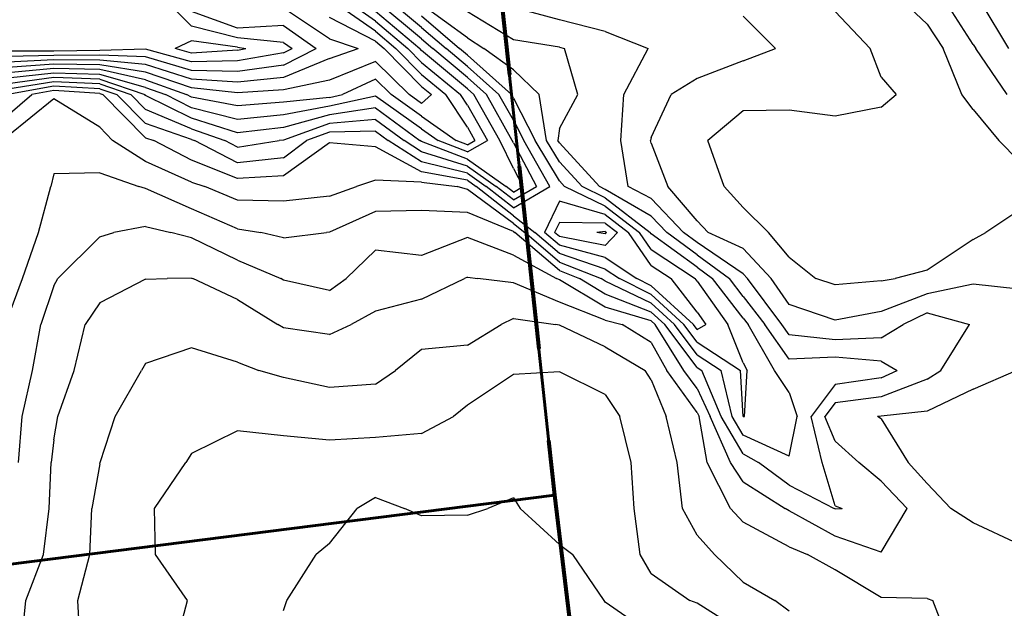
# Model space of a CAD drawing. Extents: x 1617196 to 1629913, y 277167 to 291238.
# Drawn here: x 1620406 to 1620942, y 284771 to 285091 of the extents above; entities that cross this region are included whole.
import ezdxf

# ---------------------------------------------------------------- set-up
doc = ezdxf.new("R2010")
doc.units = 0
doc.header["$LTSCALE"] = 200
doc.header["$MEASUREMENT"] = 0
doc.linetypes.add('DASHED', pattern=[0.75, 0.5, -0.25])
doc.layers.get('0').update_dxf_attribs({"color": 8, "linetype": 'CONTINUOUS'})
for name, color, linetype in [('1211.000000', 181, 'CONTINUOUS'), ('1213.000000', 175, 'CONTINUOUS'), ('1215.000000', 171, 'CONTINUOUS'), ('1217.000000', 165, 'CONTINUOUS'), ('1219.000000', 161, 'CONTINUOUS'), ('1221.000000', 155, 'CONTINUOUS'), ('1223.000000', 151, 'CONTINUOUS'), ('1225.000000', 145, 'CONTINUOUS'), ('1227.000000', 141, 'CONTINUOUS'), ('1229.000000', 135, 'CONTINUOUS'), ('1231.000000', 131, 'CONTINUOUS'), ('1233.000000', 125, 'CONTINUOUS'), ('1235.000000', 121, 'CONTINUOUS'), ('1237.000000', 115, 'CONTINUOUS'), ('1239.000000', 111, 'CONTINUOUS'), ('1241.000000', 105, 'CONTINUOUS'), ('1243.000000', 101, 'CONTINUOUS'), ('1245.000000', 95, 'CONTINUOUS'), ('1247.000000', 91, 'CONTINUOUS')]:
    doc.layers.add(name, color=color, linetype=linetype)
doc.layers.add('MILITLINE', color=7, linetype='DASHED', lineweight=80)
doc.layers.add('PROPLINE', color=71, linetype='CONTINUOUS', lineweight=60)
picture_1 = doc.add_image_def('image1.jpg', size_in_pixel=(2500, 2500))

msp = doc.modelspace()

# ---------------------------------------------------------------- linework, layer by layer
at = {"layer": '1211.000000'}
for p, q in [((1620500, 285079.19, 1211), (1620491.01, 285075, 1211)), ((1620525, 285075.73, 1211), (1620500, 285079.19, 1211)), ((1620500, 285072.52, 1211), (1620491.01, 285075, 1211)), ((1620525, 285074.17, 1211), (1620500, 285072.52, 1211)), ((1620525, 285075.73, 1211), (1620529.49, 285075, 1211)), ((1620525, 285074.17, 1211), (1620529.49, 285075, 1211))]:
    msp.add_line(p, q, dxfattribs=at)
at = {"layer": '1213.000000'}
for p, q in [((1620500, 285087.17, 1213), (1620487.06, 285100, 1213)), ((1620525, 285080.89, 1213), (1620500, 285087.17, 1213)), ((1620550, 285078.29, 1213), (1620525, 285080.89, 1213)), ((1620425, 285073.65, 1213), (1620400, 285073.58, 1213)), ((1620450, 285073.99, 1213), (1620425, 285073.65, 1213)), ((1620475, 285074.73, 1213), (1620450, 285073.99, 1213)), ((1620500, 285067.78, 1213), (1620475, 285074.73, 1213)), ((1620550, 285078.29, 1213), (1620554.62, 285075, 1213)), ((1620550, 285072.64, 1213), (1620554.62, 285075, 1213)), ((1620525, 285068.35, 1213), (1620500, 285067.78, 1213)), ((1620550, 285072.64, 1213), (1620525, 285068.35, 1213))]:
    msp.add_line(p, q, dxfattribs=at)
at = {"layer": '1215.000000'}
for p, q in [((1620525, 285086.05, 1215), (1620500, 285095.16, 1215)), ((1620550, 285087.64, 1215), (1620525, 285086.05, 1215)), ((1620550, 285087.64, 1215), (1620567.74, 285075, 1215)), ((1620550, 285065.96, 1215), (1620567.74, 285075, 1215)), ((1620425, 285071.26, 1215), (1620400, 285070.64, 1215)), ((1620450, 285071.39, 1215), (1620425, 285071.26, 1215)), ((1620475, 285070.57, 1215), (1620450, 285071.39, 1215)), ((1620500, 285063.05, 1215), (1620475, 285070.57, 1215)), ((1620525, 285062.53, 1215), (1620500, 285063.05, 1215)), ((1620550, 285065.96, 1215), (1620525, 285062.53, 1215))]:
    msp.add_line(p, q, dxfattribs=at)
at = {"layer": '1217.000000'}
for p, q in [((1620575, 285080.25, 1217), (1620550, 285096.99, 1217)), ((1620575, 285080.25, 1217), (1620590.6, 285075, 1217)), ((1620575, 285069.67, 1217), (1620590.6, 285075, 1217)), ((1620425, 285068.88, 1217), (1620400, 285067.7, 1217)), ((1620450, 285068.8, 1217), (1620425, 285068.88, 1217)), ((1620475, 285066.4, 1217), (1620450, 285068.8, 1217)), ((1620575, 285069.67, 1217), (1620550, 285059.27, 1217)), ((1620500, 285058.32, 1217), (1620475, 285066.4, 1217)), ((1620525, 285056.7, 1217), (1620500, 285058.32, 1217)), ((1620550, 285059.27, 1217), (1620525, 285056.7, 1217))]:
    msp.add_line(p, q, dxfattribs=at)
at = {"layer": '1219.000000'}
for p, q in [((1620600, 285079, 1219), (1620575, 285091.99, 1219)), ((1620600, 285079, 1219), (1620604.71, 285075, 1219)), ((1620625, 285054.46, 1219), (1620604.71, 285075, 1219)), ((1620600, 285067.98, 1219), (1620575, 285057.76, 1219)), ((1620600, 285067.98, 1219), (1620618.32, 285050, 1219)), ((1620425, 285066.49, 1219), (1620400, 285064.75, 1219)), ((1620450, 285066.2, 1219), (1620425, 285066.49, 1219)), ((1620475, 285062.24, 1219), (1620450, 285066.2, 1219)), ((1620500, 285053.59, 1219), (1620475, 285062.24, 1219)), ((1620575, 285057.76, 1219), (1620550, 285052.58, 1219)), ((1620525, 285050.88, 1219), (1620500, 285053.59, 1219)), ((1620550, 285052.58, 1219), (1620525, 285050.88, 1219)), ((1620625, 285054.46, 1219), (1620630.4, 285050, 1219)), ((1620625, 285045.24, 1219), (1620618.32, 285050, 1219)), ((1620625, 285045.24, 1219), (1620630.4, 285050, 1219))]:
    msp.add_line(p, q, dxfattribs=at)
at = {"layer": '1221.000000'}
for p, q in [((1620600, 285084.48, 1221), (1620577.52, 285100, 1221)), ((1620600, 285084.48, 1221), (1620611.15, 285075, 1221)), ((1620625, 285060.98, 1221), (1620611.15, 285075, 1221)), ((1620425, 285064.11, 1221), (1620400, 285061.81, 1221)), ((1620450, 285063.6, 1221), (1620425, 285064.11, 1221)), ((1620475, 285058.08, 1221), (1620450, 285063.6, 1221)), ((1620475, 285058.08, 1221), (1620497.23, 285050, 1221)), ((1620600, 285058.38, 1221), (1620582.13, 285050, 1221)), ((1620600, 285058.38, 1221), (1620608.53, 285050, 1221)), ((1620625, 285060.98, 1221), (1620638.3, 285050, 1221)), ((1620500, 285048.61, 1221), (1620497.23, 285050, 1221)), ((1620525, 285043.81, 1221), (1620500, 285048.61, 1221)), ((1620575, 285048.36, 1221), (1620550, 285045.81, 1221)), ((1620575, 285048.36, 1221), (1620582.13, 285050, 1221)), ((1620625, 285038.27, 1221), (1620608.53, 285050, 1221)), ((1620650, 285032.25, 1221), (1620638.3, 285050, 1221)), ((1620550, 285045.81, 1221), (1620525, 285043.81, 1221)), ((1620625, 285038.27, 1221), (1620643.97, 285025, 1221)), ((1620650, 285032.25, 1221), (1620654.1, 285025, 1221)), ((1620650, 285022.66, 1221), (1620643.97, 285025, 1221)), ((1620650, 285022.66, 1221), (1620654.1, 285025, 1221))]:
    msp.add_line(p, q, dxfattribs=at)
at = {"layer": '1223.000000'}
for p, q in [((1620600, 285089.96, 1223), (1620585.46, 285100, 1223)), ((1620600, 285089.96, 1223), (1620617.6, 285075, 1223)), ((1620625, 285067.5, 1223), (1620617.6, 285075, 1223)), ((1620625, 285067.5, 1223), (1620646.2, 285050, 1223)), ((1620425, 285061.72, 1223), (1620400, 285058.86, 1223)), ((1620450, 285061, 1223), (1620425, 285061.72, 1223)), ((1620475, 285053.92, 1223), (1620450, 285061, 1223)), ((1620475, 285053.92, 1223), (1620485.78, 285050, 1223)), ((1620500, 285042.85, 1223), (1620485.78, 285050, 1223)), ((1620600, 285049.19, 1223), (1620575, 285043.65, 1223)), ((1620625, 285031.31, 1223), (1620600, 285049.19, 1223)), ((1620650, 285044.23, 1223), (1620646.2, 285050, 1223)), ((1620525, 285036.52, 1223), (1620500, 285042.85, 1223)), ((1620575, 285043.65, 1223), (1620550, 285038.97, 1223)), ((1620650, 285044.23, 1223), (1620660.86, 285025, 1223)), ((1620550, 285038.97, 1223), (1620525, 285036.52, 1223)), ((1620625, 285031.31, 1223), (1620634.01, 285025, 1223)), ((1620650, 285018.81, 1223), (1620634.01, 285025, 1223)), ((1620650, 285018.81, 1223), (1620660.86, 285025, 1223))]:
    msp.add_line(p, q, dxfattribs=at)
at = {"layer": '1225.000000'}
for p, q in [((1620600, 285095.44, 1225), (1620624.04, 285075, 1225)), ((1620625, 285074.03, 1225), (1620624.04, 285075, 1225)), ((1620650, 285053.16, 1225), (1620625, 285074.03, 1225)), ((1620425, 285059.33, 1225), (1620400, 285055.92, 1225)), ((1620450, 285058.41, 1225), (1620425, 285059.33, 1225)), ((1620450, 285058.41, 1225), (1620474.56, 285050, 1225)), ((1620650, 285053.16, 1225), (1620653.53, 285050, 1225)), ((1620475, 285049.55, 1225), (1620474.56, 285050, 1225)), ((1620500, 285037.09, 1225), (1620475, 285049.55, 1225)), ((1620667.63, 285025, 1225), (1620653.53, 285050, 1225)), ((1620600, 285042.84, 1225), (1620575, 285038.95, 1225)), ((1620600, 285042.84, 1225), (1620624.18, 285025, 1225)), ((1620525, 285029.23, 1225), (1620500, 285037.09, 1225)), ((1620575, 285038.95, 1225), (1620550, 285032.14, 1225)), ((1620550, 285032.14, 1225), (1620525, 285029.23, 1225)), ((1620625, 285024.48, 1225), (1620624.18, 285025, 1225)), ((1620650, 285014.95, 1225), (1620625, 285024.48, 1225)), ((1620675, 285009.86, 1225), (1620667.63, 285025, 1225)), ((1620650, 285014.95, 1225), (1620671.13, 285000, 1225)), ((1620675, 285009.86, 1225), (1620680.22, 285000, 1225)), ((1620675, 284996.96, 1225), (1620671.13, 285000, 1225)), ((1620675, 284996.96, 1225), (1620680.22, 285000, 1225)), ((1620725, 284975.55, 1225), (1620720.34, 284975, 1225)), ((1620725, 284974.23, 1225), (1620720.34, 284975, 1225)), ((1620725, 284975.55, 1225), (1620725.72, 284975, 1225)), ((1620725, 284974.23, 1225), (1620725.72, 284975, 1225))]:
    msp.add_line(p, q, dxfattribs=at)
at = {"layer": '1227.000000'}
for p, q in [((1620625, 285080.31, 1227), (1620601.26, 285100, 1227)), ((1620625, 285080.31, 1227), (1620631.19, 285075, 1227)), ((1620650, 285059.24, 1227), (1620631.19, 285075, 1227)), ((1620650, 285059.24, 1227), (1620660.34, 285050, 1227)), ((1620425, 285056.95, 1227), (1620400, 285052.98, 1227)), ((1620450, 285055.81, 1227), (1620425, 285056.95, 1227)), ((1620450, 285055.81, 1227), (1620466.97, 285050, 1227)), ((1620475, 285041.88, 1227), (1620466.97, 285050, 1227)), ((1620674.39, 285025, 1227), (1620660.34, 285050, 1227)), ((1620500, 285031.34, 1227), (1620475, 285041.88, 1227)), ((1620600, 285036.48, 1227), (1620575, 285034.24, 1227)), ((1620600, 285036.48, 1227), (1620615.57, 285025, 1227)), ((1620500, 285031.34, 1227), (1620518.11, 285025, 1227)), ((1620575, 285034.24, 1227), (1620550, 285025.3, 1227)), ((1620550, 285025.3, 1227), (1620547.6, 285025, 1227)), ((1620525, 285021.44, 1227), (1620518.11, 285025, 1227)), ((1620525, 285021.44, 1227), (1620547.6, 285025, 1227)), ((1620625, 285018.96, 1227), (1620615.57, 285025, 1227)), ((1620675, 285023.75, 1227), (1620674.39, 285025, 1227)), ((1620675, 285023.75, 1227), (1620687.56, 285000, 1227)), ((1620650, 285011.09, 1227), (1620625, 285018.96, 1227)), ((1620650, 285011.09, 1227), (1620665.68, 285000, 1227)), ((1620675, 284992.69, 1227), (1620665.68, 285000, 1227)), ((1620675, 284992.69, 1227), (1620687.56, 285000, 1227)), ((1620700, 284980.46, 1227), (1620697.43, 284975, 1227)), ((1620725, 284980.13, 1227), (1620700, 284980.46, 1227)), ((1620725, 284980.13, 1227), (1620731.66, 284975, 1227)), ((1620700, 284972.82, 1227), (1620697.43, 284975, 1227)), ((1620725, 284967.86, 1227), (1620700, 284972.82, 1227)), ((1620725, 284967.86, 1227), (1620731.66, 284975, 1227))]:
    msp.add_line(p, q, dxfattribs=at)
at = {"layer": '1229.000000'}
for p, q in [((1620625, 285086.56, 1229), (1620608.79, 285100, 1229)), ((1620625, 285086.56, 1229), (1620638.45, 285075, 1229)), ((1620650, 285065.33, 1229), (1620638.45, 285075, 1229)), ((1620650, 285065.33, 1229), (1620667.15, 285050, 1229)), ((1620425, 285054.56, 1229), (1620400, 285050.03, 1229)), ((1620450, 285053.21, 1229), (1620425, 285054.56, 1229)), ((1620450, 285053.21, 1229), (1620459.38, 285050, 1229)), ((1620475, 285034.21, 1229), (1620459.38, 285050, 1229)), ((1620675, 285036.03, 1229), (1620667.15, 285050, 1229)), ((1620675, 285036.03, 1229), (1620680.64, 285025, 1229)), ((1620500, 285025.58, 1229), (1620475, 285034.21, 1229)), ((1620500, 285025.58, 1229), (1620501.66, 285025, 1229)), ((1620575, 285029.53, 1229), (1620562.45, 285025, 1229)), ((1620600, 285030.13, 1229), (1620575, 285029.53, 1229)), ((1620600, 285030.13, 1229), (1620606.95, 285025, 1229)), ((1620525, 285012.95, 1229), (1620501.66, 285025, 1229)), ((1620550, 285015.64, 1229), (1620562.45, 285025, 1229)), ((1620625, 285013.45, 1229), (1620606.95, 285025, 1229)), ((1620694.91, 285000, 1229), (1620680.64, 285025, 1229)), ((1620550, 285015.64, 1229), (1620525, 285012.95, 1229)), ((1620650, 285007.23, 1229), (1620625, 285013.45, 1229)), ((1620650, 285007.23, 1229), (1620660.22, 285000, 1229)), ((1620675, 284988.41, 1229), (1620660.22, 285000, 1229)), ((1620675, 284988.41, 1229), (1620694.91, 285000, 1229)), ((1620700, 284992, 1229), (1620692.01, 284975, 1229)), ((1620725, 284984.71, 1229), (1620700, 284992, 1229)), ((1620725, 284984.71, 1229), (1620737.6, 284975, 1229)), ((1620700, 284968.2, 1229), (1620692.01, 284975, 1229)), ((1620750, 284957.1, 1229), (1620737.6, 284975, 1229)), ((1620725, 284961.49, 1229), (1620700, 284968.2, 1229)), ((1620725, 284961.49, 1229), (1620742.14, 284950, 1229)), ((1620750, 284957.1, 1229), (1620760.79, 284950, 1229)), ((1620750, 284946.06, 1229), (1620742.14, 284950, 1229)), ((1620750, 284946.06, 1229), (1620772.94, 284925, 1229)), ((1620775, 284931.69, 1229), (1620760.79, 284950, 1229)), ((1620775, 284931.69, 1229), (1620779.72, 284925, 1229)), ((1620775, 284922.26, 1229), (1620772.94, 284925, 1229)), ((1620775, 284922.26, 1229), (1620779.72, 284925, 1229))]:
    msp.add_line(p, q, dxfattribs=at)
at = {"layer": '1231.000000'}
for p, q in [((1620625, 285092.8, 1231), (1620645.72, 285075, 1231)), ((1620650, 285071.42, 1231), (1620645.72, 285075, 1231)), ((1620650, 285071.42, 1231), (1620673.96, 285050, 1231)), ((1620425, 285052.18, 1231), (1620413.01, 285050, 1231)), ((1620450, 285050.61, 1231), (1620425, 285052.18, 1231)), ((1620400, 285038.77, 1231), (1620413.01, 285050, 1231)), ((1620450, 285050.61, 1231), (1620451.79, 285050, 1231)), ((1620475, 285026.53, 1231), (1620451.79, 285050, 1231)), ((1620675, 285048.14, 1231), (1620673.96, 285050, 1231)), ((1620675, 285048.14, 1231), (1620686.84, 285025, 1231)), ((1620475, 285026.53, 1231), (1620479.54, 285025, 1231)), ((1620500, 285014.25, 1231), (1620479.54, 285025, 1231)), ((1620575, 285023.78, 1231), (1620550, 285005.84, 1231)), ((1620600, 285021.51, 1231), (1620575, 285023.78, 1231)), ((1620625, 285007.93, 1231), (1620600, 285021.51, 1231)), ((1620700, 285003.15, 1231), (1620686.84, 285025, 1231)), ((1620525, 285004.45, 1231), (1620500, 285014.25, 1231)), ((1620550, 285005.84, 1231), (1620525, 285004.45, 1231)), ((1620650, 285003.38, 1231), (1620625, 285007.93, 1231)), ((1620650, 285003.38, 1231), (1620654.77, 285000, 1231)), ((1620675, 284984.14, 1231), (1620654.77, 285000, 1231)), ((1620700, 285003.15, 1231), (1620702.9, 285000, 1231)), ((1620725, 284989.29, 1231), (1620702.9, 285000, 1231)), ((1620725, 284989.29, 1231), (1620743.54, 284975, 1231)), ((1620675, 284984.14, 1231), (1620686.59, 284975, 1231)), ((1620700, 284963.58, 1231), (1620686.59, 284975, 1231)), ((1620750, 284965.68, 1231), (1620743.54, 284975, 1231)), ((1620725, 284955.13, 1231), (1620700, 284963.58, 1231)), ((1620750, 284965.68, 1231), (1620773.84, 284950, 1231)), ((1620725, 284955.13, 1231), (1620732.64, 284950, 1231)), ((1620750, 284941.3, 1231), (1620732.64, 284950, 1231)), ((1620775, 284948.5, 1231), (1620773.84, 284950, 1231)), ((1620775, 284948.5, 1231), (1620791.56, 284925, 1231)), ((1620750, 284941.3, 1231), (1620767.75, 284925, 1231)), ((1620775, 284915.37, 1231), (1620767.75, 284925, 1231)), ((1620800, 284904.14, 1231), (1620791.56, 284925, 1231)), ((1620775, 284915.37, 1231), (1620798.51, 284900, 1231)), ((1620800, 284904.14, 1231), (1620802.1, 284900, 1231)), ((1620799.93, 284875, 1231), (1620798.51, 284900, 1231)), ((1620800.71, 284875, 1231), (1620802.1, 284900, 1231)), ((1620800, 284874.88, 1231), (1620799.93, 284875, 1231)), ((1620800, 284874.88, 1231), (1620800.71, 284875, 1231))]:
    msp.add_line(p, q, dxfattribs=at)
at = {"layer": '1233.000000'}
for p, q in [((1620650, 285080.82, 1233), (1620625, 285099.05, 1233)), ((1620650, 285080.82, 1233), (1620658.99, 285075, 1233)), ((1620675, 285063.4, 1233), (1620658.99, 285075, 1233)), ((1620675, 285063.4, 1233), (1620689.08, 285050, 1233)), ((1620425, 285047.69, 1233), (1620400, 285027.42, 1233)), ((1620450, 285032.2, 1233), (1620425, 285047.69, 1233)), ((1620693.04, 285025, 1233), (1620689.08, 285050, 1233)), ((1620450, 285032.2, 1233), (1620456.96, 285025, 1233)), ((1620475, 285013.56, 1233), (1620456.96, 285025, 1233)), ((1620700, 285013.44, 1233), (1620693.04, 285025, 1233)), ((1620500, 285002.29, 1233), (1620475, 285013.56, 1233)), ((1620700, 285013.44, 1233), (1620712.35, 285000, 1233)), ((1620500, 285002.29, 1233), (1620507.17, 285000, 1233)), ((1620525, 284992.58, 1233), (1620507.17, 285000, 1233)), ((1620575, 284994.72, 1233), (1620589.72, 285000, 1233)), ((1620600, 285003.41, 1233), (1620589.72, 285000, 1233)), ((1620625, 285002.41, 1233), (1620600, 285003.41, 1233)), ((1620625, 285002.41, 1233), (1620644.46, 285000, 1233)), ((1620650, 284998.44, 1233), (1620644.46, 285000, 1233)), ((1620675, 284979.86, 1233), (1620650, 284998.44, 1233)), ((1620725, 284993.87, 1233), (1620712.35, 285000, 1233)), ((1620575, 284994.72, 1233), (1620550, 284992.11, 1233)), ((1620725, 284993.87, 1233), (1620749.48, 284975, 1233)), ((1620550, 284992.11, 1233), (1620525, 284992.58, 1233)), ((1620675, 284979.86, 1233), (1620681.16, 284975, 1233)), ((1620700, 284958.96, 1233), (1620681.16, 284975, 1233)), ((1620750, 284974.25, 1233), (1620749.48, 284975, 1233)), ((1620775, 284956.13, 1233), (1620750, 284974.25, 1233)), ((1620700, 284958.96, 1233), (1620722.72, 284950, 1233)), ((1620775, 284956.13, 1233), (1620783.35, 284950, 1233)), ((1620725, 284948.62, 1233), (1620722.72, 284950, 1233)), ((1620750, 284936.53, 1233), (1620725, 284948.62, 1233)), ((1620800, 284928.42, 1233), (1620783.35, 284950, 1233)), ((1620750, 284936.53, 1233), (1620762.56, 284925, 1233)), ((1620775, 284908.48, 1233), (1620762.56, 284925, 1233)), ((1620800, 284928.42, 1233), (1620802.65, 284925, 1233)), ((1620817, 284900, 1233), (1620802.65, 284925, 1233)), ((1620775, 284908.48, 1233), (1620787.97, 284900, 1233)), ((1620793.96, 284875, 1233), (1620787.97, 284900, 1233)), ((1620825, 284888.06, 1233), (1620817, 284900, 1233)), ((1620825, 284888.06, 1233), (1620829.4, 284875, 1233)), ((1620800, 284864.75, 1233), (1620793.96, 284875, 1233)), ((1620825, 284853.44, 1233), (1620829.4, 284875, 1233)), ((1620825, 284853.44, 1233), (1620800, 284864.75, 1233))]:
    msp.add_line(p, q, dxfattribs=at)
at = {"layer": '1235.000000'}
for p, q in [((1620675, 285079.74, 1235), (1620650, 285094.99, 1235)), ((1620700, 285075.81, 1235), (1620675, 285079.74, 1235)), ((1620700, 285075.81, 1235), (1620702.78, 285075, 1235)), ((1620710.05, 285050, 1235), (1620702.78, 285075, 1235)), ((1620700, 285031.63, 1235), (1620710.05, 285050, 1235)), ((1620700, 285031.63, 1235), (1620699.23, 285025, 1235)), ((1620700, 285023.73, 1235), (1620699.23, 285025, 1235)), ((1620700, 285023.73, 1235), (1620721.8, 285000, 1235)), ((1620425, 285006.87, 1235), (1620423.52, 285000, 1235)), ((1620450, 285007.46, 1235), (1620425, 285006.87, 1235)), ((1620450, 285007.46, 1235), (1620471.26, 285000, 1235)), ((1620416.81, 284975, 1235), (1620423.52, 285000, 1235)), ((1620475, 284998.94, 1235), (1620471.26, 285000, 1235)), ((1620500, 284987.94, 1235), (1620475, 284998.94, 1235)), ((1620725, 284998.45, 1235), (1620721.8, 285000, 1235)), ((1620750, 284983.81, 1235), (1620725, 284998.45, 1235)), ((1620525, 284976.97, 1235), (1620500, 284987.94, 1235)), ((1620600, 284986.4, 1235), (1620575, 284975.16, 1235)), ((1620625, 284986.89, 1235), (1620600, 284986.4, 1235)), ((1620650, 284985.92, 1235), (1620625, 284986.89, 1235)), ((1620675, 284975.58, 1235), (1620650, 284985.92, 1235)), ((1620750, 284983.81, 1235), (1620758.41, 284975, 1235)), ((1620525, 284976.97, 1235), (1620537.63, 284975, 1235)), ((1620407.95, 284950, 1235), (1620416.81, 284975, 1235)), ((1620550, 284972.16, 1235), (1620537.63, 284975, 1235)), ((1620550, 284972.16, 1235), (1620573.42, 284975, 1235)), ((1620575, 284975.16, 1235), (1620573.42, 284975, 1235)), ((1620675, 284975.58, 1235), (1620675.74, 284975, 1235)), ((1620700, 284954.35, 1235), (1620675.74, 284975, 1235)), ((1620775, 284962.87, 1235), (1620758.41, 284975, 1235)), ((1620775, 284962.87, 1235), (1620792.51, 284950, 1235)), ((1620700, 284954.35, 1235), (1620711.01, 284950, 1235)), ((1620400, 284928.48, 1235), (1620407.95, 284950, 1235)), ((1620725, 284941.54, 1235), (1620711.01, 284950, 1235)), ((1620800, 284940.3, 1235), (1620792.51, 284950, 1235)), ((1620750, 284931.77, 1235), (1620725, 284941.54, 1235)), ((1620800, 284940.3, 1235), (1620811.84, 284925, 1235)), ((1620750, 284931.77, 1235), (1620757.37, 284925, 1235)), ((1620775, 284901.59, 1235), (1620757.37, 284925, 1235)), ((1620825, 284906.12, 1235), (1620811.84, 284925, 1235)), ((1620850, 284907.19, 1235), (1620825, 284906.12, 1235)), ((1620875, 284905.01, 1235), (1620850, 284907.19, 1235)), ((1620875, 284905.01, 1235), (1620883.74, 284900, 1235)), ((1620775, 284901.59, 1235), (1620777.43, 284900, 1235)), ((1620787.98, 284875, 1235), (1620777.43, 284900, 1235)), ((1620875, 284895.92, 1235), (1620883.74, 284900, 1235)), ((1620850, 284892.45, 1235), (1620836.9, 284875, 1235)), ((1620875, 284895.92, 1235), (1620850, 284892.45, 1235)), ((1620800, 284854.62, 1235), (1620787.98, 284875, 1235)), ((1620842.95, 284850, 1235), (1620836.9, 284875, 1235)), ((1620800, 284854.62, 1235), (1620808.38, 284850, 1235)), ((1620825, 284837.66, 1235), (1620808.38, 284850, 1235)), ((1620850, 284826.31, 1235), (1620842.95, 284850, 1235)), ((1620825, 284837.66, 1235), (1620849.48, 284825, 1235)), ((1620850, 284824.71, 1235), (1620849.48, 284825, 1235)), ((1620850, 284826.31, 1235), (1620853.75, 284825, 1235)), ((1620850, 284824.71, 1235), (1620853.75, 284825, 1235))]:
    msp.add_line(p, q, dxfattribs=at)
at = {"layer": '1237.000000'}
for p, q in [((1620700, 285090.62, 1237), (1620675, 285097.43, 1237)), ((1620725, 285084.25, 1237), (1620700, 285090.62, 1237)), ((1620725, 285084.25, 1237), (1620748.38, 285075, 1237)), ((1620735.09, 285050, 1237), (1620748.38, 285075, 1237)), ((1620733.47, 285025, 1237), (1620735.09, 285050, 1237)), ((1620737.36, 285000, 1237), (1620733.47, 285025, 1237)), ((1620750, 284993.47, 1237), (1620737.36, 285000, 1237)), ((1620750, 284993.47, 1237), (1620767.62, 284975, 1237)), ((1620475, 284978.34, 1237), (1620457.62, 284975, 1237)), ((1620475, 284978.34, 1237), (1620488.76, 284975, 1237)), ((1620450, 284972.59, 1237), (1620427.32, 284950, 1237)), ((1620450, 284972.59, 1237), (1620457.62, 284975, 1237)), ((1620500, 284972.1, 1237), (1620488.76, 284975, 1237)), ((1620525, 284960.02, 1237), (1620500, 284972.1, 1237)), ((1620650, 284972.25, 1237), (1620625, 284962.48, 1237)), ((1620675, 284962.63, 1237), (1620650, 284972.25, 1237)), ((1620775, 284969.6, 1237), (1620767.62, 284975, 1237)), ((1620800, 284952.51, 1237), (1620775, 284969.6, 1237)), ((1620600, 284965.38, 1237), (1620583.98, 284950, 1237)), ((1620625, 284962.48, 1237), (1620600, 284965.38, 1237)), ((1620675, 284962.63, 1237), (1620698.43, 284950, 1237)), ((1620525, 284960.02, 1237), (1620548.58, 284950, 1237)), ((1620800, 284952.51, 1237), (1620802.37, 284950, 1237)), ((1620425, 284946.03, 1237), (1620418.01, 284925, 1237)), ((1620425, 284946.03, 1237), (1620427.32, 284950, 1237)), ((1620550, 284949.09, 1237), (1620548.58, 284950, 1237)), ((1620575, 284943.55, 1237), (1620550, 284949.09, 1237)), ((1620575, 284943.55, 1237), (1620583.98, 284950, 1237)), ((1620700, 284949.28, 1237), (1620698.43, 284950, 1237)), ((1620725, 284934.46, 1237), (1620700, 284949.28, 1237)), ((1620821.04, 284925, 1237), (1620802.37, 284950, 1237)), ((1620750, 284927.01, 1237), (1620725, 284934.46, 1237)), ((1620900, 284931.41, 1237), (1620886.95, 284925, 1237)), ((1620900, 284931.41, 1237), (1620923.15, 284925, 1237)), ((1620413.5, 284900, 1237), (1620418.01, 284925, 1237)), ((1620750, 284927.01, 1237), (1620752.18, 284925, 1237)), ((1620767.78, 284900, 1237), (1620752.18, 284925, 1237)), ((1620825, 284919.32, 1237), (1620821.04, 284925, 1237)), ((1620875, 284917.71, 1237), (1620886.95, 284925, 1237)), ((1620907.44, 284900, 1237), (1620923.15, 284925, 1237)), ((1620850, 284916.69, 1237), (1620825, 284919.32, 1237)), ((1620875, 284917.71, 1237), (1620850, 284916.69, 1237)), ((1620407.83, 284875, 1237), (1620413.5, 284900, 1237)), ((1620775, 284890.1, 1237), (1620767.78, 284900, 1237)), ((1620900, 284895.33, 1237), (1620907.44, 284900, 1237)), ((1620900, 284895.33, 1237), (1620875, 284885.57, 1237)), ((1620775, 284890.1, 1237), (1620782.01, 284875, 1237)), ((1620850, 284882.46, 1237), (1620844.4, 284875, 1237)), ((1620875, 284885.57, 1237), (1620850, 284882.46, 1237)), ((1620405.89, 284850, 1237), (1620407.83, 284875, 1237)), ((1620793.07, 284850, 1237), (1620782.01, 284875, 1237)), ((1620850, 284861.57, 1237), (1620844.4, 284875, 1237)), ((1620850, 284861.57, 1237), (1620862.86, 284850, 1237)), ((1620800, 284839.52, 1237), (1620793.07, 284850, 1237)), ((1620875, 284839.84, 1237), (1620862.86, 284850, 1237)), ((1620800, 284839.52, 1237), (1620822.86, 284825, 1237)), ((1620875, 284839.84, 1237), (1620889.14, 284825, 1237)), ((1620825, 284823.63, 1237), (1620822.86, 284825, 1237)), ((1620850, 284809.99, 1237), (1620825, 284823.63, 1237)), ((1620875, 284801.15, 1237), (1620889.14, 284825, 1237)), ((1620875, 284801.15, 1237), (1620850, 284809.99, 1237))]:
    msp.add_line(p, q, dxfattribs=at)
at = {"layer": '1239.000000'}
for p, q in [((1620800, 285092.61, 1239), (1620817.5, 285075, 1239)), ((1620800, 285068.39, 1239), (1620817.5, 285075, 1239)), ((1620800, 285068.39, 1239), (1620775, 285058.8, 1239)), ((1620775, 285058.8, 1239), (1620760.9, 285050, 1239)), ((1620750, 285026.72, 1239), (1620760.9, 285050, 1239)), ((1620750, 285026.72, 1239), (1620749.67, 285025, 1239)), ((1620750, 285023.52, 1239), (1620749.67, 285025, 1239)), ((1620750, 285023.52, 1239), (1620758.98, 285000, 1239)), ((1620775, 284981.4, 1239), (1620758.98, 285000, 1239)), ((1620775, 284981.4, 1239), (1620780.9, 284975, 1239)), ((1620800, 284966.22, 1239), (1620780.9, 284975, 1239)), ((1620800, 284966.22, 1239), (1620815.3, 284950, 1239)), ((1620500, 284950.24, 1239), (1620486.66, 284950, 1239)), ((1620500, 284950.24, 1239), (1620500.64, 284950, 1239)), ((1620650, 284950.75, 1239), (1620648.4, 284950, 1239)), ((1620650, 284950.75, 1239), (1620655.69, 284950, 1239)), ((1620475, 284949.68, 1239), (1620450, 284936.83, 1239)), ((1620475, 284949.68, 1239), (1620486.66, 284950, 1239)), ((1620525, 284938.58, 1239), (1620500.64, 284950, 1239)), ((1620625, 284938.73, 1239), (1620648.4, 284950, 1239)), ((1620675, 284947.7, 1239), (1620655.69, 284950, 1239)), ((1620700, 284937.04, 1239), (1620675, 284947.7, 1239)), ((1620825, 284935.79, 1239), (1620815.3, 284950, 1239)), ((1620925, 284946.84, 1239), (1620900, 284941.64, 1239)), ((1620950, 284944.21, 1239), (1620925, 284946.84, 1239)), ((1620900, 284941.64, 1239), (1620875, 284932.07, 1239)), ((1620450, 284936.83, 1239), (1620442.02, 284925, 1239)), ((1620525, 284938.58, 1239), (1620546.92, 284925, 1239)), ((1620625, 284938.73, 1239), (1620600, 284932.22, 1239)), ((1620725, 284927.38, 1239), (1620700, 284937.04, 1239)), ((1620850, 284927.39, 1239), (1620825, 284935.79, 1239)), ((1620600, 284932.22, 1239), (1620586.74, 284925, 1239)), ((1620875, 284932.07, 1239), (1620850, 284927.39, 1239)), ((1620436.12, 284900, 1239), (1620442.02, 284925, 1239)), ((1620550, 284923.15, 1239), (1620546.92, 284925, 1239)), ((1620575, 284919.63, 1239), (1620586.74, 284925, 1239)), ((1620725, 284927.38, 1239), (1620734.18, 284925, 1239)), ((1620750, 284915.19, 1239), (1620734.18, 284925, 1239)), ((1620575, 284919.63, 1239), (1620550, 284923.15, 1239)), ((1620750, 284915.19, 1239), (1620758.41, 284900, 1239)), ((1620427.33, 284875, 1239), (1620436.12, 284900, 1239)), ((1620775, 284877.23, 1239), (1620758.41, 284900, 1239)), ((1620925, 284889.81, 1239), (1620948.49, 284900, 1239)), ((1620925, 284889.81, 1239), (1620900, 284877.87, 1239)), ((1620775, 284877.23, 1239), (1620776.04, 284875, 1239)), ((1620875, 284875.22, 1239), (1620873.05, 284875, 1239)), ((1620900, 284877.87, 1239), (1620875, 284875.22, 1239)), ((1620425, 284862.3, 1239), (1620427.33, 284875, 1239)), ((1620780.32, 284850, 1239), (1620776.04, 284875, 1239)), ((1620875, 284873.7, 1239), (1620873.05, 284875, 1239)), ((1620875, 284873.7, 1239), (1620889.76, 284850, 1239)), ((1620425, 284862.3, 1239), (1620423.55, 284850, 1239)), ((1620422.48, 284825, 1239), (1620423.55, 284850, 1239)), ((1620793.11, 284825, 1239), (1620780.32, 284850, 1239)), ((1620900, 284838.48, 1239), (1620889.76, 284850, 1239)), ((1620900, 284838.48, 1239), (1620912.85, 284825, 1239)), ((1620419.5, 284800, 1239), (1620422.48, 284825, 1239)), ((1620800, 284817.49, 1239), (1620793.11, 284825, 1239)), ((1620925, 284817.21, 1239), (1620912.85, 284825, 1239)), ((1620825, 284804.15, 1239), (1620800, 284817.49, 1239)), ((1620950, 284805.55, 1239), (1620925, 284817.21, 1239)), ((1620825, 284804.15, 1239), (1620834.98, 284800, 1239)), ((1620409.86, 284775, 1239), (1620419.5, 284800, 1239)), ((1620850, 284791.63, 1239), (1620834.98, 284800, 1239)), ((1620875, 284776.64, 1239), (1620850, 284791.63, 1239)), ((1620407.45, 284750, 1239), (1620409.86, 284775, 1239)), ((1620900, 284776.05, 1239), (1620875, 284776.64, 1239)), ((1620900, 284776.05, 1239), (1620903.11, 284775, 1239)), ((1620912.71, 284750, 1239), (1620903.11, 284775, 1239))]:
    msp.add_line(p, q, dxfattribs=at)
at = {"layer": '1241.000000'}
for p, q in [((1620850, 285095.24, 1241), (1620869.04, 285075, 1241)), ((1620875, 285059.4, 1241), (1620869.04, 285075, 1241)), ((1620875, 285059.4, 1241), (1620883.28, 285050, 1241)), ((1620875, 285043.07, 1241), (1620883.28, 285050, 1241)), ((1620825, 285041.59, 1241), (1620800, 285041.11, 1241)), ((1620850, 285038.31, 1241), (1620825, 285041.59, 1241)), ((1620875, 285043.07, 1241), (1620850, 285038.31, 1241)), ((1620800, 285041.11, 1241), (1620780.72, 285025, 1241)), ((1620789.66, 285000, 1241), (1620780.72, 285025, 1241)), ((1620800, 284988.65, 1241), (1620789.66, 285000, 1241)), ((1620800, 284988.65, 1241), (1620813.77, 284975, 1241)), ((1620950, 284987, 1241), (1620932.02, 284975, 1241)), ((1620825, 284961.51, 1241), (1620813.77, 284975, 1241)), ((1620925, 284971.14, 1241), (1620932.02, 284975, 1241)), ((1620925, 284971.14, 1241), (1620900, 284954.53, 1241)), ((1620825, 284961.51, 1241), (1620839.42, 284950, 1241)), ((1620900, 284954.53, 1241), (1620882.59, 284950, 1241)), ((1620850, 284946.49, 1241), (1620839.42, 284950, 1241)), ((1620875, 284948.68, 1241), (1620850, 284946.49, 1241)), ((1620875, 284948.68, 1241), (1620882.59, 284950, 1241)), ((1620650, 284913.7, 1241), (1620668.44, 284925, 1241)), ((1620675, 284928.31, 1241), (1620668.44, 284925, 1241)), ((1620675, 284928.31, 1241), (1620697.86, 284925, 1241)), ((1620700, 284924.6, 1241), (1620697.86, 284925, 1241)), ((1620725, 284912.79, 1241), (1620700, 284924.6, 1241)), ((1620650, 284913.7, 1241), (1620625, 284911.42, 1241)), ((1620725, 284912.79, 1241), (1620746.77, 284900, 1241)), ((1620500, 284912.38, 1241), (1620475, 284903.82, 1241)), ((1620525, 284904.53, 1241), (1620500, 284912.38, 1241)), ((1620625, 284911.42, 1241), (1620610.85, 284900, 1241)), ((1620475, 284903.82, 1241), (1620472.81, 284900, 1241)), ((1620525, 284904.53, 1241), (1620536.51, 284900, 1241)), ((1620458.42, 284875, 1241), (1620472.81, 284900, 1241)), ((1620550, 284896.2, 1241), (1620536.51, 284900, 1241)), ((1620600, 284892.61, 1241), (1620610.85, 284900, 1241)), ((1620750, 284894.84, 1241), (1620746.77, 284900, 1241)), ((1620575, 284890.73, 1241), (1620550, 284896.2, 1241)), ((1620600, 284892.61, 1241), (1620575, 284890.73, 1241)), ((1620750, 284894.84, 1241), (1620758.12, 284875, 1241)), ((1620450.25, 284850, 1241), (1620458.42, 284875, 1241)), ((1620764.11, 284850, 1241), (1620758.12, 284875, 1241)), ((1620450, 284849.14, 1241), (1620445.67, 284825, 1241)), ((1620450, 284849.14, 1241), (1620450.25, 284850, 1241)), ((1620767.05, 284825, 1241), (1620764.11, 284850, 1241)), ((1620444.66, 284800, 1241), (1620445.67, 284825, 1241)), ((1620775, 284810.51, 1241), (1620767.05, 284825, 1241)), ((1620775, 284810.51, 1241), (1620784.35, 284800, 1241)), ((1620438.15, 284775, 1241), (1620444.66, 284800, 1241)), ((1620800, 284784.95, 1241), (1620784.35, 284800, 1241)), ((1620800, 284784.95, 1241), (1620817.26, 284775, 1241)), ((1620439.43, 284750, 1241), (1620438.15, 284775, 1241)), ((1620825, 284769.12, 1241), (1620817.26, 284775, 1241))]:
    msp.add_line(p, q, dxfattribs=at)
at = {"layer": '1243.000000'}
for p, q in [((1620900, 285088.27, 1243), (1620887.5, 285100, 1243)), ((1620900, 285088.27, 1243), (1620908.78, 285075, 1243)), ((1620918.97, 285050, 1243), (1620908.78, 285075, 1243)), ((1620925, 285041.96, 1243), (1620918.97, 285050, 1243)), ((1620925, 285041.96, 1243), (1620939.1, 285025, 1243)), ((1620950, 285014.05, 1243), (1620939.1, 285025, 1243)), ((1620675, 284897.75, 1243), (1620650, 284881.15, 1243)), ((1620700, 284899.31, 1243), (1620675, 284897.75, 1243)), ((1620725, 284886.98, 1243), (1620700, 284899.31, 1243)), ((1620725, 284886.98, 1243), (1620732.93, 284875, 1243)), ((1620650, 284881.15, 1243), (1620642.46, 284875, 1243)), ((1620625, 284865.76, 1243), (1620642.46, 284875, 1243)), ((1620739.12, 284850, 1243), (1620732.93, 284875, 1243)), ((1620525, 284867.18, 1243), (1620500, 284854.81, 1243)), ((1620550, 284864.42, 1243), (1620525, 284867.18, 1243)), ((1620625, 284865.76, 1243), (1620600, 284863.46, 1243)), ((1620575, 284862.04, 1243), (1620550, 284864.42, 1243)), ((1620600, 284863.46, 1243), (1620575, 284862.04, 1243)), ((1620500, 284854.81, 1243), (1620496.92, 284850, 1243)), ((1620479.9, 284825, 1243), (1620496.92, 284850, 1243)), ((1620740.64, 284825, 1243), (1620739.12, 284850, 1243)), ((1620480.33, 284800, 1243), (1620479.9, 284825, 1243)), ((1620743.99, 284800, 1243), (1620740.64, 284825, 1243)), ((1620497.78, 284775, 1243), (1620480.33, 284800, 1243)), ((1620750, 284789.52, 1243), (1620743.99, 284800, 1243)), ((1620750, 284789.52, 1243), (1620770.96, 284775, 1243)), ((1620491.26, 284750, 1243), (1620497.78, 284775, 1243)), ((1620775, 284773.5, 1243), (1620770.96, 284775, 1243)), ((1620800, 284757.76, 1243), (1620775, 284773.5, 1243))]:
    msp.add_line(p, q, dxfattribs=at)
at = {"layer": '1245.000000'}
for p, q in [((1620925, 285077.31, 1245), (1620910.4, 285100, 1245)), ((1620925, 285077.31, 1245), (1620926.44, 285075, 1245)), ((1620943.57, 285050, 1245), (1620926.44, 285075, 1245)), ((1620600, 284830.99, 1245), (1620590.05, 284825, 1245)), ((1620600, 284830.99, 1245), (1620615.75, 284825, 1245)), ((1620675, 284830.68, 1245), (1620661.15, 284825, 1245)), ((1620675, 284830.68, 1245), (1620678.7, 284825, 1245)), ((1620575, 284805.93, 1245), (1620590.05, 284825, 1245)), ((1620625, 284820.91, 1245), (1620615.75, 284825, 1245)), ((1620650, 284821.26, 1245), (1620661.15, 284825, 1245)), ((1620700, 284805.41, 1245), (1620678.7, 284825, 1245)), ((1620650, 284821.26, 1245), (1620625, 284820.91, 1245)), ((1620575, 284805.93, 1245), (1620567.83, 284800, 1245)), ((1620700, 284805.41, 1245), (1620707.3, 284800, 1245)), ((1620551.85, 284775, 1245), (1620567.83, 284800, 1245)), ((1620724.33, 284775, 1245), (1620707.3, 284800, 1245)), ((1620550, 284769.5, 1245), (1620551.85, 284775, 1245)), ((1620725, 284774.05, 1245), (1620724.33, 284775, 1245)), ((1620750, 284756.73, 1245), (1620725, 284774.05, 1245))]:
    msp.add_line(p, q, dxfattribs=at)
at = {"layer": '1247.000000'}
msp.add_line((1620944.43, 285075, 1247), (1620929.34, 285100, 1247), dxfattribs=at)
at = {"layer": 'MILITLINE'}
for points in [[(1620469.73, 286802.66), (1620562.56, 286030.22), (1620662.16, 285160.24), (1620697.38, 284832.24)], [(1620697.38, 284832.24), (1620804.57, 283946.86)]]:
    msp.add_lwpolyline(points, dxfattribs=at)
at = {"layer": 'PROPLINE'}
for points in [[(1620469.73, 286802.66), (1620562.56, 286030.22), (1620662.16, 285160.24), (1620697.38, 284832.24)], [(1620697.38, 284832.24), (1619851.49, 284724.87)], [(1620697.38, 284832.24), (1620804.57, 283946.86)]]:
    msp.add_lwpolyline(points, dxfattribs=at)

# ---------------------------------------------------------------- referenced raster images: frames only (the image files are external)
image = msp.add_image(picture_1, insert=(1618529, 280022), size_in_units=(10000, 10000))
image.dxf.flags = 7

doc.saveas('drawing.dxf')
